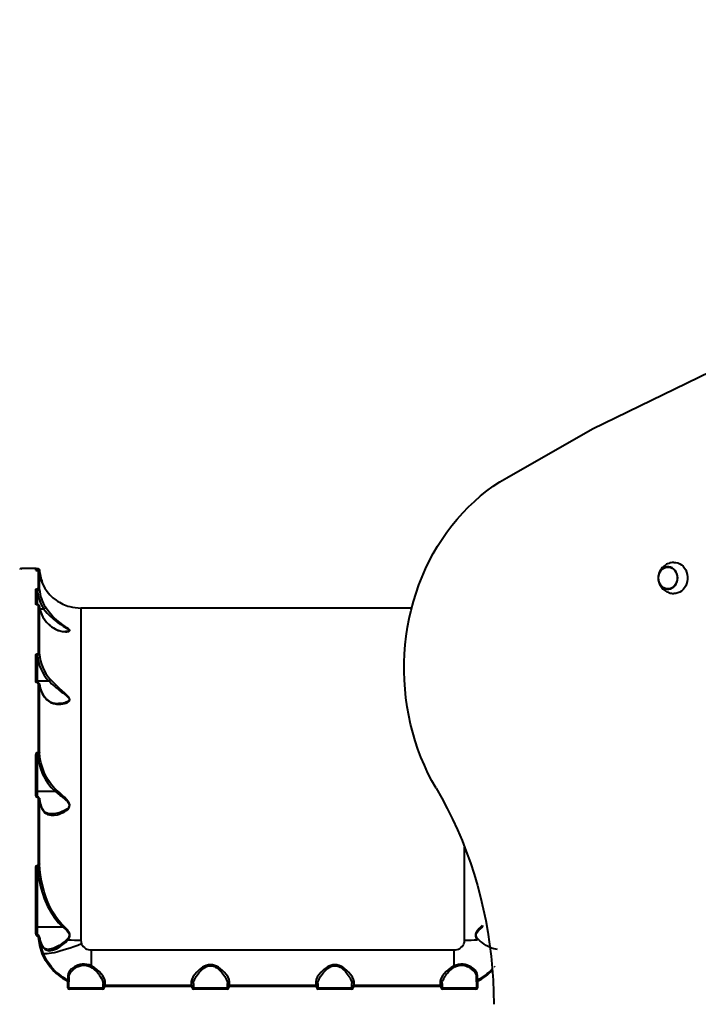
# Model space of a CAD drawing. Units: millimetres. Extents: x 12019 to 31613, y 3258 to 23323.
# Drawn here: x 20662 to 21316, y 16438 to 17387 of the extents above; entities that cross this region are included whole.
import ezdxf

# ---------------------------------------------------------------- set-up
doc = ezdxf.new("R2010")
doc.units = ezdxf.units.MM
doc.layers.add('DiKom', color=7, linetype='Continuous')
doc.styles.add('style1', font='arialbd.ttf', dxfattribs={"width": 0.8})
doc.dimstyles.new('1-50', dxfattribs={"dimtxt": 1000, "dimasz": 200, "dimexe": 100, "dimexo": 0, "dimgap": 300, "dimtad": 1, "dimtxsty": 'style1', "dimcen": 400, "dimclrd": 7, "dimclre": 7, "dimclrt": 7, "dimadec": 1, "dimazin": 2, "dimtfac": 1, "dimtmove": 0, "dimatfit": 2, "dimfxl": 0, "dimlwd": 25, "dimlwe": 18, "dimarcsym": 0})

# ---------------------------------------------------------------- blocks, each defined once
blk = doc.blocks.new('*D0')
at = {"layer": 'Defpoints', "color": 0, "transparency": 16777216}
for p in [(21874.3, 19358), (15384.24, 5258), (18905.49, 5258)]:
    blk.add_point(p, dxfattribs=at)
at = {"layer": 'DiKom', "color": 7, "lineweight": 18, "transparency": 16777216}
for p, q in [((21874.3, 19358), (15284.24, 19358)), ((18905.49, 5258), (15284.24, 5258))]:
    blk.add_line(p, q, dxfattribs=at)
at = {"layer": 'DiKom', "color": 7, "lineweight": 25, "transparency": 16777216}
blk.add_line((15384.24, 19158), (15384.24, 5458), dxfattribs=at)
at = {"layer": 'DiKom', "color": 7, "transparency": 16777216}
for points in [[(15350.91, 19158), (15417.57, 19158), (15384.24, 19358)], [(15350.91, 5458), (15417.57, 5458), (15384.24, 5258)]]:
    blk.add_solid(points, dxfattribs=at)
at = {"layer": 'DiKom', "color": 7, "transparency": 16777216, "insert": (14573.67, 9120), "char_height": 1000, "attachment_point": 5, "rotation": 90, "style": 'style1'}
blk.add_mtext('14100', dxfattribs=at)
blk = doc.blocks.new('*D1')
at = {"layer": 'Defpoints', "color": 0, "transparency": 16777216}
for p in [(24573.47, 19978.5), (16227.19, 12915.81), (24573.47, 12252.36)]:
    blk.add_point(p, dxfattribs=at)
at = {"layer": 'DiKom', "color": 7, "lineweight": 18, "transparency": 16777216}
for p, q in [((16227.19, 12915.81), (16227.19, 20078.5)), ((24573.47, 12252.36), (24573.47, 20078.5))]:
    blk.add_line(p, q, dxfattribs=at)
at = {"layer": 'DiKom', "color": 7, "lineweight": 25, "transparency": 16777216}
blk.add_line((16427.19, 19978.5), (24373.47, 19978.5), dxfattribs=at)
at = {"layer": 'DiKom', "color": 7, "transparency": 16777216}
for points in [[(16427.19, 20011.83), (16427.19, 19945.17), (16227.19, 19978.5)], [(24373.47, 20011.83), (24373.47, 19945.17), (24573.47, 19978.5)]]:
    blk.add_solid(points, dxfattribs=at)
at = {"layer": 'DiKom', "color": 7, "transparency": 16777216, "insert": (18320, 20789.41), "char_height": 1000, "attachment_point": 5, "style": 'style1'}
blk.add_mtext('8400', dxfattribs=at)
blk = doc.blocks.new('*D2')
at = {"layer": 'Defpoints', "color": 0, "transparency": 16777216}
for p in [(21889.45, 21358), (13485.65, 3258), (19019.49, 3258)]:
    blk.add_point(p, dxfattribs=at)
at = {"layer": 'DiKom', "color": 7, "lineweight": 18, "transparency": 16777216}
for p, q in [((21889.45, 21358), (13385.65, 21358)), ((19019.49, 3258), (13385.65, 3258))]:
    blk.add_line(p, q, dxfattribs=at)
at = {"layer": 'DiKom', "color": 7, "lineweight": 25, "transparency": 16777216}
blk.add_line((13485.65, 21158), (13485.65, 3458), dxfattribs=at)
at = {"layer": 'DiKom', "color": 7, "transparency": 16777216}
for points in [[(13452.32, 21158), (13518.99, 21158), (13485.65, 21358)], [(13452.32, 3458), (13518.99, 3458), (13485.65, 3258)]]:
    blk.add_solid(points, dxfattribs=at)
at = {"layer": 'DiKom', "color": 7, "transparency": 16777216, "insert": (12674.74, 9081), "char_height": 1000, "attachment_point": 5, "rotation": 90, "style": 'style1'}
blk.add_mtext('18100', dxfattribs=at)
blk = doc.blocks.new('*D3')
at = {"layer": 'Defpoints', "color": 0, "transparency": 16777216}
for p in [(14145.5, 21856), (14145.5, 12980.27), (26683.21, 12171.39)]:
    blk.add_point(p, dxfattribs=at)
at = {"layer": 'DiKom', "color": 7, "lineweight": 18, "transparency": 16777216}
for p, q in [((14145.5, 12980.27), (14145.5, 21956)), ((26683.21, 12171.39), (26683.21, 21956))]:
    blk.add_line(p, q, dxfattribs=at)
at = {"layer": 'DiKom', "color": 7, "lineweight": 25, "transparency": 16777216}
blk.add_line((26483.21, 21856), (14345.5, 21856), dxfattribs=at)
at = {"layer": 'DiKom', "color": 7, "transparency": 16777216}
for points in [[(14345.5, 21889.33), (14345.5, 21822.67), (14145.5, 21856)], [(26483.21, 21889.33), (26483.21, 21822.67), (26683.21, 21856)]]:
    blk.add_solid(points, dxfattribs=at)
at = {"layer": 'DiKom', "color": 7, "transparency": 16777216, "insert": (18381, 22666.57), "char_height": 1000, "attachment_point": 5, "style": 'style1'}
blk.add_mtext('12500', dxfattribs=at)

msp = doc.modelspace()

# ---------------------------------------------------------------- linework, layer by layer
at = {"layer": 'DiKom', "color": 7, "linetype": 'Continuous', "lineweight": 40}
for p, q in [((21214.306, 16992.674), (21424.584, 17095.089)), ((21131.656, 16945.6), (21214.306, 16992.674)), ((20677.366, 16857.993), (20663.866, 16857.993)), ((20677.366, 16856.396), (20677.366, 16857.993)), ((20678.366, 16856.101), (20678.366, 16856.832)), ((20678.899, 16857.824), (20678.866, 16857.824)), ((20678.866, 16856.489), (20678.866, 16857.824)), ((20678.866, 16856.489), (20678.899, 16856.489)), ((20678.866, 16856.489), (20678.866, 16856.234)), ((20678.899, 16856.489), (20678.899, 16857.824)), ((20678.937, 16856.22), (20678.899, 16856.489)), ((20680.923, 16856.865), (20680.853, 16856.803)), ((20678.969, 16856.234), (20678.866, 16856.234)), ((20678.866, 16856.23), (20678.866, 16856.234)), ((20678.969, 16856.23), (20678.866, 16856.23)), ((20678.969, 16856.23), (20678.969, 16856.234)), ((20679.08, 16856.229), (20678.969, 16856.232)), ((20679.926, 16838.69), (20679.926, 16856.12)), ((20680.923, 16837.806), (20680.923, 16855.197)), ((20677.366, 16823.729), (20677.366, 16837.931)), ((20678.921, 16838.388), (20678.866, 16838.388)), ((20678.866, 16837.104), (20678.866, 16838.388)), ((20678.921, 16838.388), (20678.921, 16837.104)), ((20678.366, 16823.233), (20678.366, 16836.979)), ((20678.866, 16837.104), (20678.921, 16837.104)), ((20678.866, 16837.104), (20678.866, 16823.186)), ((20678.946, 16823.186), (20678.866, 16823.186)), ((20678.866, 16823.103), (20678.866, 16823.186)), ((20678.946, 16823.103), (20678.866, 16823.103)), ((20678.946, 16823.186), (20678.946, 16823.103)), ((20679.926, 16776.304), (20679.926, 16822.692)), ((20680.84, 16822.062), (20680.923, 16821.843)), ((20681.598, 16818.081), (20680.865, 16822.221)), ((20680.923, 16775.558), (20680.923, 16821.843)), ((20681.396, 16819.222), (20684.98, 16819.222)), ((20684.98, 16819.222), (20684.987, 16819.224)), ((21040.005, 16819.993), (20720.816, 16819.993)), ((20720.816, 16819.993), (20720.816, 16499.84)), ((20691.061, 16803.223), (20691.234, 16802.96)), ((20677.366, 16749.034), (20677.366, 16774.754)), ((20678.366, 16748.429), (20678.366, 16773.952)), ((20678.866, 16775.694), (20678.946, 16775.694)), ((20678.866, 16775.694), (20678.866, 16774.564)), ((20678.866, 16774.564), (20678.866, 16749.763)), ((20678.946, 16774.564), (20678.866, 16774.564)), ((20678.946, 16775.694), (20678.946, 16774.564)), ((20678.866, 16749.763), (20689.753, 16749.763)), ((20678.866, 16749.763), (20678.866, 16748.283)), ((20678.921, 16748.283), (20678.866, 16748.283)), ((20678.866, 16748.021), (20678.866, 16748.283)), ((20678.866, 16748.021), (20678.921, 16748.021)), ((20678.921, 16748.283), (20678.921, 16748.021)), ((20679.926, 16681.365), (20679.926, 16747.342)), ((20680.831, 16746.965), (20680.923, 16746.659)), ((20680.923, 16680.828), (20680.923, 16746.659)), ((20689.753, 16749.763), (20689.756, 16749.764)), ((20677.366, 16639.014), (20677.366, 16678.878)), ((20678.366, 16638.536), (20678.366, 16678.304)), ((20678.866, 16680.399), (20678.969, 16680.399)), ((20678.866, 16680.399), (20678.866, 16679.5)), ((20678.866, 16679.5), (20678.866, 16643.345)), ((20678.969, 16679.5), (20678.866, 16679.5)), ((20678.969, 16680.399), (20678.969, 16679.5)), ((20678.866, 16643.345), (20696.026, 16643.345)), ((20678.866, 16643.345), (20678.866, 16638.123)), ((20696.026, 16643.345), (20696.029, 16643.346)), ((20678.899, 16638.123), (20678.866, 16638.123)), ((20678.866, 16637.598), (20678.866, 16638.123)), ((20678.866, 16637.598), (20678.899, 16637.598)), ((20678.899, 16637.598), (20678.899, 16638.123)), ((20679.926, 16573.447), (20679.926, 16636.626)), ((20680.834, 16636.573), (20680.923, 16636.187)), ((20680.923, 16573.148), (20680.923, 16636.187)), ((21090.916, 16499.84), (21090.916, 16589.594)), ((20678.866, 16571.973), (20678.988, 16571.973)), ((20678.866, 16571.973), (20678.866, 16571.334)), ((20678.988, 16571.973), (20678.988, 16571.334)), ((20677.366, 16505.968), (20677.366, 16569.607)), ((20678.366, 16505.806), (20678.366, 16569.293)), ((20678.866, 16571.334), (20678.866, 16512.804)), ((20678.988, 16571.334), (20678.866, 16571.334)), ((20678.866, 16512.804), (20703.114, 16512.804)), ((20678.866, 16512.804), (20678.866, 16504.855)), ((20678.953, 16504.855), (20678.866, 16504.855)), ((20678.866, 16504.012), (20678.866, 16504.855)), ((20678.866, 16504.012), (20678.953, 16504.012)), ((20678.953, 16504.855), (20678.953, 16504.012)), ((20681.027, 16502.623), (20680.931, 16503.046)), ((20681.416, 16500.63), (20681.002, 16503.04)), ((20682.791, 16496.072), (20681.605, 16499.662)), ((20682.852, 16495.735), (20682.752, 16496.112)), ((20730.866, 16490.495), (21080.866, 16490.495)), ((20730.866, 16490.495), (20730.866, 16475.086)), ((21080.866, 16475.086), (21080.866, 16490.495)), ((20708.268, 16461.518), (20708.27, 16461.39)), ((20708.366, 16454.031), (20708.366, 16459.657)), ((20709.366, 16464.094), (20709.366, 16459.606)), ((20709.366, 16453.993), (20709.366, 16459.606)), ((20742.366, 16453.993), (20742.366, 16458.043)), ((20744.366, 16455.993), (20744.366, 16459.85)), ((20827.366, 16459.85), (20827.366, 16455.993)), ((20829.366, 16458.043), (20829.366, 16453.993)), ((20862.366, 16453.993), (20862.366, 16458.043)), ((20864.366, 16455.993), (20864.366, 16459.85)), ((20947.366, 16459.85), (20947.366, 16455.993)), ((20949.366, 16458.043), (20949.366, 16453.993)), ((20982.366, 16453.993), (20982.366, 16458.043)), ((20984.366, 16455.993), (20984.366, 16459.85)), ((21067.366, 16459.85), (21067.366, 16455.993)), ((21069.366, 16458.043), (21069.366, 16453.993)), ((21102.366, 16459.606), (21102.366, 16464.094)), ((21102.366, 16459.606), (21102.366, 16453.993)), ((21103.366, 16459.657), (21103.366, 16454.031)), ((21103.462, 16461.39), (21103.464, 16461.519)), ((20709.366, 16453.993), (20742.366, 16453.993)), ((20709.866, 16452.527), (20709.866, 16453.493)), ((20741.866, 16453.493), (20709.866, 16453.493)), ((20741.866, 16452.527), (20709.866, 16452.527)), ((20741.866, 16452.527), (20741.866, 16453.493)), ((20744.366, 16455.033), (20744.366, 16455.993)), ((20827.366, 16455.993), (20744.366, 16455.993)), ((20827.366, 16455.033), (20744.366, 16455.033)), ((20827.366, 16455.993), (20827.366, 16455.033)), ((20829.366, 16453.993), (20862.366, 16453.993)), ((20829.866, 16452.527), (20829.866, 16453.493)), ((20861.866, 16453.493), (20829.866, 16453.493)), ((20861.866, 16452.527), (20829.866, 16452.527)), ((20861.866, 16452.527), (20861.866, 16453.493)), ((20864.366, 16455.033), (20864.366, 16455.993)), ((20947.366, 16455.993), (20864.366, 16455.993)), ((20947.366, 16455.033), (20864.366, 16455.033)), ((20947.366, 16455.993), (20947.366, 16455.033)), ((20949.366, 16453.993), (20982.366, 16453.993)), ((20949.866, 16452.527), (20949.866, 16453.493)), ((20981.866, 16453.493), (20949.866, 16453.493)), ((20981.866, 16452.527), (20949.866, 16452.527)), ((20981.866, 16452.527), (20981.866, 16453.493)), ((20984.366, 16455.033), (20984.366, 16455.993)), ((21067.366, 16455.993), (20984.366, 16455.993)), ((21067.366, 16455.033), (20984.366, 16455.033)), ((21067.366, 16455.993), (21067.366, 16455.033)), ((21069.366, 16453.993), (21102.366, 16453.993)), ((21069.866, 16452.527), (21069.866, 16453.493)), ((21101.866, 16453.493), (21069.866, 16453.493)), ((21101.866, 16452.527), (21069.866, 16452.527)), ((21101.866, 16452.527), (21101.866, 16453.493))]:
    msp.add_line(p, q, dxfattribs=at)
at = {"layer": 'DiKom', "color": 7, "linetype": 'Continuous', "lineweight": 40, "flags": 128}
for points in [[(21063.473, 16646.321), (21059.432, 16653.488), (21055.653, 16660.843), (21052.142, 16668.374), (21048.907, 16676.068), (21045.953, 16683.911), (21043.284, 16691.889), (21040.906, 16699.989), (21038.823, 16708.196), (21037.038, 16716.497), (21035.554, 16724.876), (21034.374, 16733.32), (21033.501, 16741.813), (21032.934, 16750.341), (21032.677, 16758.888), (21032.728, 16767.44), (21033.088, 16775.983), (21033.756, 16784.501), (21034.732, 16792.979), (21036.013, 16801.403), (21037.597, 16809.758), (21039.481, 16818.029), (21041.663, 16826.203), (21044.137, 16834.263), (21046.901, 16842.199), (21049.949, 16849.993), (21053.276, 16857.634), (21056.876, 16865.109), (21060.743, 16872.403), (21064.87, 16879.505), (21069.25, 16886.402), (21073.875, 16893.082), (21078.738, 16899.533), (21083.829, 16905.744), (21089.14, 16911.705), (21094.662, 16917.405), (21100.385, 16922.834), (21106.299, 16927.982), (21112.394, 16932.841), (21118.659, 16937.402), (21125.084, 16941.658), (21131.656, 16945.6)], [(20678.366, 16856.867), (20678.393, 16856.744), (20678.479, 16856.628), (20678.553, 16856.573), (20678.635, 16856.532), (20678.748, 16856.5), (20678.866, 16856.489)], [(20678.866, 16857.804), (20678.707, 16857.743), (20678.609, 16857.639), (20678.586, 16857.573)], [(20680.89, 16856.803), (20680.881, 16856.912), (20680.858, 16857.016), (20680.768, 16857.209), (20680.618, 16857.378), (20680.405, 16857.518), (20679.766, 16857.714), (20679.348, 16857.771), (20678.899, 16857.804)], [(21296.434, 16848.991), (21296.275, 16850.975), (21295.803, 16852.892), (21295.033, 16854.676), (21293.993, 16856.267), (21292.718, 16857.609), (21291.251, 16858.658), (21289.641, 16859.379), (21287.945, 16859.745), (21286.219, 16859.745), (21284.523, 16859.379), (21282.913, 16858.658), (21281.446, 16857.609), (21280.171, 16856.267), (21279.131, 16854.676), (21278.361, 16852.892), (21277.889, 16850.975), (21277.73, 16848.991), (21277.889, 16847.006), (21278.361, 16845.09), (21279.131, 16843.305), (21280.171, 16841.715), (21281.446, 16840.372), (21282.913, 16839.323), (21284.523, 16838.603), (21286.219, 16838.237), (21287.945, 16838.237), (21289.641, 16838.603), (21291.251, 16839.323), (21292.718, 16840.372), (21293.993, 16841.715), (21295.033, 16843.305), (21295.803, 16845.09), (21296.275, 16847.006), (21296.434, 16848.991)], [(21277.989, 16848.991), (21278.144, 16850.92), (21278.603, 16852.784), (21279.351, 16854.519), (21280.362, 16856.064), (21281.602, 16857.37), (21283.029, 16858.39), (21284.594, 16859.09), (21286.243, 16859.446), (21287.921, 16859.446), (21289.57, 16859.09), (21291.135, 16858.39), (21292.561, 16857.37), (21293.801, 16856.064), (21294.813, 16854.519), (21295.56, 16852.784), (21296.02, 16850.92), (21296.174, 16848.991), (21296.02, 16847.061), (21295.56, 16845.198), (21294.813, 16843.463), (21293.801, 16841.917), (21292.561, 16840.612), (21291.135, 16839.592), (21289.57, 16838.892), (21287.921, 16838.535), (21286.243, 16838.535), (21284.594, 16838.892), (21283.029, 16839.592), (21281.602, 16840.612), (21280.362, 16841.917), (21279.351, 16843.464), (21278.603, 16845.198), (21278.144, 16847.061), (21277.989, 16848.991)], [(21292.889, 16863.989), (21294.573, 16863.892), (21296.525, 16863.455), (21298.397, 16862.679), (21300.144, 16861.582), (21301.725, 16860.189), (21303.105, 16858.535), (21304.249, 16856.656), (21305.131, 16854.598), (21305.731, 16852.409), (21306.035, 16850.139), (21306.035, 16847.843), (21305.731, 16845.573), (21305.131, 16843.383), (21304.249, 16841.325), (21303.105, 16839.447), (21301.725, 16837.793), (21300.144, 16836.4), (21298.397, 16835.303), (21296.525, 16834.527), (21294.573, 16834.09), (21292.889, 16833.993)], [(20677.366, 16837.931), (20677.48, 16838.106), (20677.804, 16838.254), (20678.29, 16838.353), (20678.866, 16838.388)], [(20679.926, 16838.69), (20679.849, 16838.574), (20679.632, 16838.476), (20679.306, 16838.411), (20678.921, 16838.388)], [(20680.923, 16837.806), (20680.771, 16837.558), (20680.336, 16837.337), (20679.687, 16837.178), (20678.921, 16837.104)], [(20683.564, 16844.38), (20683.632, 16844.465), (20683.696, 16844.624), (20683.681, 16844.747)], [(20678.366, 16836.979), (20678.384, 16837.012), (20678.425, 16837.038), (20678.512, 16837.067), (20678.592, 16837.084), (20678.681, 16837.095), (20678.866, 16837.104)], [(20678.866, 16823.103), (20678.566, 16823.115), (20678.278, 16823.153), (20678.018, 16823.213), (20677.791, 16823.293), (20677.475, 16823.495), (20677.366, 16823.729)], [(20678.866, 16823.186), (20678.697, 16823.191), (20678.537, 16823.207), (20678.4, 16823.227), (20678.302, 16823.243), (20678.253, 16823.242), (20678.254, 16823.237)], [(20678.946, 16823.103), (20679.142, 16823.095), (20679.33, 16823.071), (20679.5, 16823.032), (20679.648, 16822.98), (20679.855, 16822.846), (20679.926, 16822.692)], [(20684.987, 16819.224), (20686.575, 16817.151), (20688.309, 16815.115), (20690.179, 16813.129), (20691.574, 16811.765), (20693.092, 16810.377), (20694.543, 16809.134), (20696.141, 16807.848), (20697.554, 16806.776), (20698.364, 16806.186), (20698.795, 16805.879), (20699.017, 16805.722), (20699.129, 16805.644), (20699.186, 16805.604), (20699.214, 16805.584), (20699.228, 16805.574), (20699.236, 16805.569), (20699.239, 16805.567), (20699.241, 16805.566), (20699.242, 16805.565), (20699.242, 16805.565), (20699.242, 16805.565), (20699.243, 16805.564), (20699.243, 16805.564), (20699.243, 16805.564), (20699.243, 16805.564), (20700.002, 16805.043), (20701.402, 16804.114), (20702.374, 16803.492), (20703.936, 16802.524), (20705.466, 16801.601), (20706.936, 16800.715), (20708.27, 16799.863), (20708.885, 16799.415), (20709.323, 16799.028), (20709.628, 16798.616), (20709.68, 16798.267), (20709.493, 16797.984), (20709.311, 16797.86), (20709.072, 16797.748), (20708.567, 16797.595), (20707.903, 16797.476), (20706.831, 16797.385), (20706.023, 16797.377)], [(20691.234, 16802.96), (20694.041, 16800.869), (20696.99, 16799.272), (20698.976, 16798.471), (20701.006, 16797.852), (20703.005, 16797.425), (20704.558, 16797.215), (20705.976, 16797.123), (20707.476, 16797.148), (20708.658, 16797.296), (20709.247, 16797.444), (20709.696, 16797.626), (20710.211, 16798.187), (20710.173, 16798.548), (20709.931, 16798.965), (20709.554, 16799.375), (20709.022, 16799.842), (20707.453, 16801.005), (20705.516, 16802.344), (20703.476, 16803.777), (20700.453, 16806.043), (20697.449, 16808.54), (20695.451, 16810.371), (20693.515, 16812.3), (20691.673, 16814.304), (20688.958, 16817.634), (20686.691, 16820.873)], [(20677.366, 16774.754), (20677.475, 16775.108), (20677.792, 16775.411), (20678.019, 16775.531), (20678.279, 16775.62), (20678.566, 16775.676), (20678.866, 16775.694)], [(20679.926, 16776.304), (20679.855, 16776.075), (20679.648, 16775.877), (20679.499, 16775.8), (20679.329, 16775.742), (20679.142, 16775.706), (20678.946, 16775.694)], [(20680.923, 16775.558), (20680.773, 16775.205), (20680.352, 16774.891), (20679.711, 16774.664), (20678.946, 16774.564)], [(20678.866, 16748.021), (20678.29, 16748.099), (20677.804, 16748.319), (20677.48, 16748.647), (20677.366, 16749.034)], [(20678.866, 16748.283), (20678.689, 16748.294), (20678.55, 16748.322), (20678.448, 16748.355), (20678.382, 16748.388), (20678.333, 16748.43), (20678.339, 16748.429)], [(20678.866, 16749.763), (20678.768, 16749.76), (20678.674, 16749.75), (20678.588, 16749.735), (20678.512, 16749.715), (20678.45, 16749.69), (20678.404, 16749.662), (20678.375, 16749.632), (20678.366, 16749.6)], [(20678.921, 16748.021), (20679.306, 16747.969), (20679.632, 16747.822), (20679.849, 16747.602), (20679.926, 16747.342)], [(20679.926, 16747.342), (20680.112, 16747.329), (20680.291, 16747.291), (20680.458, 16747.229), (20680.606, 16747.145), (20680.731, 16747.042), (20680.827, 16746.924), (20680.892, 16746.795), (20680.923, 16746.659)], [(20686.691, 16733.028), (20688.151, 16731.452), (20689.806, 16730.101), (20691.663, 16728.986), (20694.47, 16727.888), (20697.424, 16727.307), (20699.412, 16727.184), (20701.442, 16727.256), (20703.429, 16727.515), (20704.979, 16727.855), (20706.374, 16728.286), (20707.85, 16728.919), (20708.975, 16729.619), (20709.514, 16730.103), (20709.9, 16730.605), (20710.216, 16731.867), (20710.073, 16732.54), (20709.736, 16733.266), (20709.297, 16733.93), (20708.716, 16734.65), (20707.071, 16736.345), (20705.1, 16738.157), (20703.047, 16739.982), (20700.014, 16742.709), (20697.008, 16745.529), (20694.054, 16748.471), (20691.234, 16751.482)], [(20689.756, 16749.764), (20691.154, 16748.423), (20692.675, 16747.019), (20694.13, 16745.725), (20695.727, 16744.354), (20697.161, 16743.161), (20698.837, 16741.805), (20700.407, 16740.567), (20701.982, 16739.348), (20703.554, 16738.14), (20705.102, 16736.942), (20706.597, 16735.74), (20707.98, 16734.519), (20708.636, 16733.842), (20709.128, 16733.229), (20709.528, 16732.522), (20709.688, 16731.876), (20709.605, 16731.262), (20709.47, 16730.967), (20709.272, 16730.682), (20708.821, 16730.238), (20708.196, 16729.809), (20706.85, 16729.174), (20705.387, 16728.699), (20703.859, 16728.347), (20702.308, 16728.104), (20700.751, 16727.959), (20699.194, 16727.91), (20699.163, 16727.911)], [(20686.539, 16733.494), (20686.64, 16733.344), (20686.691, 16733.028)], [(20677.366, 16678.878), (20677.561, 16678.867), (20677.748, 16678.834), (20677.921, 16678.781), (20678.073, 16678.71), (20678.197, 16678.623), (20678.29, 16678.524), (20678.347, 16678.416), (20678.366, 16678.304)], [(20678.366, 16678.304), (20678.456, 16678.989), (20678.593, 16679.306), (20678.725, 16679.451), (20678.795, 16679.488), (20678.866, 16679.5)], [(20678.969, 16679.5), (20679.855, 16672.82), (20681.53, 16666.245), (20683.974, 16659.928), (20686.336, 16655.359), (20689.13, 16651.039), (20692.35, 16647.027), (20696.029, 16643.346)], [(20679.926, 16681.365), (20680.112, 16681.355), (20680.291, 16681.325), (20680.458, 16681.276), (20680.606, 16681.21), (20680.731, 16681.129), (20680.827, 16681.036), (20680.892, 16680.935), (20680.923, 16680.828)], [(20697.209, 16644.849), (20694.932, 16647.103), (20692.695, 16649.666), (20690.532, 16652.549), (20689.173, 16654.613), (20687.846, 16656.864), (20686.704, 16659.034), (20685.59, 16661.417), (20683.772, 16666.139), (20682.395, 16670.953), (20681.446, 16675.85), (20680.923, 16680.828)], [(20678.297, 16638.71), (20678.347, 16638.629), (20678.366, 16638.536)], [(20678.866, 16643.345), (20678.768, 16643.342), (20678.674, 16643.333), (20678.588, 16643.318), (20678.512, 16643.298), (20678.45, 16643.273), (20678.404, 16643.246), (20678.375, 16643.215), (20678.366, 16643.184)], [(20683.681, 16626.19), (20684.441, 16624.821), (20685.324, 16623.615), (20686.283, 16622.626), (20687.361, 16621.799), (20688.844, 16621.012), (20690.507, 16620.48), (20692.352, 16620.208), (20695.144, 16620.267), (20698.017, 16620.778), (20699.971, 16621.343), (20701.965, 16622.091), (20703.911, 16622.993), (20705.413, 16623.827), (20706.747, 16624.702), (20708.169, 16625.855), (20709.22, 16627.006), (20709.702, 16627.753), (20710.026, 16628.501), (20710.186, 16630.232), (20709.987, 16631.088), (20709.611, 16631.987), (20709.161, 16632.777), (20708.585, 16633.614), (20706.962, 16635.553), (20705.05, 16637.527), (20703.074, 16639.43), (20700.143, 16642.155), (20697.209, 16644.849)], [(20696.026, 16643.345), (20696.688, 16642.82), (20697.413, 16642.246), (20698.199, 16641.623), (20699.047, 16640.95), (20700.562, 16639.745), (20702.076, 16638.53), (20703.582, 16637.298), (20705.071, 16636.034), (20706.519, 16634.722), (20707.87, 16633.339), (20708.512, 16632.562), (20709.008, 16631.84), (20709.441, 16630.982), (20709.66, 16630.172), (20709.662, 16629.336), (20709.572, 16628.925), (20709.422, 16628.519), (20709.033, 16627.845), (20708.466, 16627.166), (20707.187, 16626.077), (20705.781, 16625.174), (20704.315, 16624.403), (20702.813, 16623.734), (20700.781, 16622.979), (20698.659, 16622.353), (20696.737, 16621.924), (20694.701, 16621.621), (20692.771, 16621.496), (20692.37, 16621.508)], [(21063.473, 16646.321), (21069.02, 16636.594), (21074.298, 16626.671), (21079.304, 16616.56), (21084.032, 16606.272), (21088.477, 16595.819), (21092.635, 16585.208), (21096.501, 16574.452), (21100.073, 16563.56), (21103.346, 16552.544), (21106.317, 16541.415), (21108.983, 16530.183), (21111.342, 16518.86), (21113.391, 16507.457), (21115.128, 16495.985), (21116.552, 16484.455), (21117.661, 16472.88), (21118.453, 16461.269), (21118.929, 16449.636), (21119.088, 16437.991)], [(20679.926, 16636.626), (20680.112, 16636.617), (20680.291, 16636.593), (20680.458, 16636.553), (20680.606, 16636.499), (20680.731, 16636.433), (20680.827, 16636.357), (20680.892, 16636.274), (20680.923, 16636.187)], [(20683.654, 16626.659), (20681.743, 16631.699), (20680.91, 16636.541)], [(20683.681, 16626.19), (20683.696, 16626.45), (20683.632, 16626.702), (20683.622, 16626.717)], [(20692.408, 16621.493), (20690.89, 16621.572), (20689.766, 16621.753), (20688.973, 16621.956), (20688.341, 16622.172), (20687.406, 16622.599), (20686.205, 16623.387), (20684.864, 16624.737), (20683.632, 16626.761)], [(20677.366, 16569.607), (20677.443, 16570.356), (20677.687, 16571.072), (20678.146, 16571.684), (20678.478, 16571.893), (20678.67, 16571.953), (20678.866, 16571.973)], [(20678.988, 16571.973), (20679.11, 16571.985), (20679.23, 16572.021), (20679.44, 16572.149), (20679.597, 16572.316), (20679.729, 16572.531), (20679.879, 16572.979), (20679.926, 16573.447)], [(20679.926, 16573.447), (20680.112, 16573.441), (20680.291, 16573.425), (20680.458, 16573.398), (20680.606, 16573.361), (20680.731, 16573.316), (20680.827, 16573.264), (20680.892, 16573.208), (20680.923, 16573.148)], [(20703.962, 16513.805), (20701.737, 16516.022), (20699.517, 16518.568), (20697.502, 16521.196), (20695.678, 16523.863), (20693.867, 16526.813), (20692.622, 16529.041), (20691.376, 16531.453), (20690.14, 16534.051), (20689.127, 16536.36), (20688.105, 16538.875), (20687.087, 16541.602), (20685.496, 16546.438), (20684.043, 16551.726), (20682.84, 16557.17), (20681.898, 16562.762), (20681.287, 16567.928), (20680.923, 16573.148)], [(20677.366, 16569.607), (20677.561, 16569.601), (20677.748, 16569.583), (20677.921, 16569.554), (20678.073, 16569.515), (20678.197, 16569.467), (20678.29, 16569.413), (20678.347, 16569.354), (20678.366, 16569.293)], [(20678.366, 16569.293), (20678.442, 16570.376), (20678.56, 16570.909), (20678.707, 16571.228), (20678.786, 16571.308), (20678.826, 16571.328), (20678.866, 16571.334)], [(20678.988, 16571.334), (20680.149, 16560.709), (20682.362, 16550.267), (20685.638, 16540.055), (20688.841, 16532.613), (20692.728, 16525.5), (20695.819, 16520.903), (20699.29, 16516.62), (20703.122, 16512.807)], [(20678.866, 16504.855), (20678.843, 16504.856), (20678.818, 16504.862), (20678.786, 16504.874), (20678.748, 16504.894), (20678.656, 16504.969), (20678.557, 16505.088), (20678.387, 16505.434), (20678.296, 16505.865)], [(20678.866, 16512.804), (20678.674, 16512.792), (20678.512, 16512.758), (20678.404, 16512.706), (20678.366, 16512.645)], [(20703.114, 16512.804), (20704.751, 16511.484), (20706.05, 16510.349), (20707.418, 16508.999), (20708.638, 16507.499), (20709.165, 16506.613), (20709.509, 16505.766), (20709.685, 16504.803), (20709.619, 16503.854), (20709.352, 16502.998), (20708.885, 16502.124), (20707.714, 16500.677)], [(20703.122, 16512.807), (20703.566, 16513.298), (20703.962, 16513.805)], [(20708.338, 16500.163), (20708.959, 16500.992), (20709.455, 16501.801), (20709.887, 16502.751), (20710.142, 16503.687), (20710.219, 16504.698), (20710.091, 16505.722), (20709.798, 16506.667), (20709.334, 16507.646), (20707.864, 16509.78), (20705.98, 16511.867), (20703.962, 16513.805)], [(21107.77, 16513.805), (21106.226, 16512.342), (21104.865, 16510.933), (21103.433, 16509.225), (21102.397, 16507.646), (21101.934, 16506.667), (21101.64, 16505.722), (21101.512, 16504.699), (21101.59, 16503.687), (21101.845, 16502.751), (21102.277, 16501.801), (21103.394, 16500.163)], [(21104.017, 16500.677), (21103.362, 16501.415), (21102.846, 16502.126), (21102.378, 16503), (21102.112, 16503.856), (21102.047, 16504.806), (21102.224, 16505.77), (21102.568, 16506.616), (21103.095, 16507.501), (21104.728, 16509.432), (21106.511, 16511.085), (21108.618, 16512.804)], [(21107.77, 16513.805), (21108.165, 16513.298), (21108.61, 16512.807)], [(20680.032, 16502.703), (20679.942, 16503.154), (20679.733, 16503.564), (20679.397, 16503.881), (20679.179, 16503.979), (20678.953, 16504.012)], [(20683.545, 16487.121), (20681.172, 16494.786), (20680.032, 16502.703)], [(20681.027, 16502.623), (20681.708, 16499.137), (20682.852, 16495.735)], [(20684.472, 16487.377), (20682.145, 16494.875), (20681.027, 16502.623)], [(20689.143, 16490.952), (20687.592, 16491.131), (20685.937, 16491.841), (20684.267, 16493.416), (20683.467, 16494.652), (20682.698, 16496.302)], [(20682.852, 16495.735), (20683.767, 16493.885), (20684.826, 16492.379), (20686.033, 16491.198), (20687.37, 16490.351), (20690.354, 16489.624), (20693.66, 16490.053), (20697.221, 16491.463), (20700.921, 16493.668), (20703.449, 16495.532), (20705.947, 16497.676), (20708.338, 16500.163)], [(20721.575, 16496.198), (20717.881, 16494.792), (20714.224, 16493.459), (20710.639, 16492.214), (20707.163, 16491.068), (20703.828, 16490.033), (20700.669, 16489.119), (20697.716, 16488.335), (20694.999, 16487.689), (20692.544, 16487.187), (20690.375, 16486.835), (20688.515, 16486.635), (20686.981, 16486.589), (20685.789, 16486.698), (20684.95, 16486.962), (20684.472, 16487.377)], [(20707.714, 16500.677), (20705.862, 16498.95), (20703.936, 16497.415), (20701.979, 16496.024), (20700.014, 16494.771), (20697.331, 16493.288), (20694.857, 16492.183), (20692.45, 16491.402), (20690.636, 16491.051), (20689.119, 16490.962)], [(20720.816, 16499.84), (20721.006, 16497.98), (20721.575, 16496.198)], [(21090.156, 16496.198), (21090.725, 16497.977), (21090.916, 16499.84)], [(21122.611, 16490.961), (21121.083, 16491.052), (21119.271, 16491.404), (21118.104, 16491.744), (21116.865, 16492.187), (21115.555, 16492.739), (21114.392, 16493.293), (21113.111, 16493.967), (21111.711, 16494.775), (21109.747, 16496.028), (21107.792, 16497.417), (21105.868, 16498.951), (21104.017, 16500.677)], [(20691.307, 16473.89), (20686.92, 16480.217), (20683.545, 16487.121)], [(20692.082, 16474.435), (20687.782, 16480.623), (20684.472, 16487.377)], [(20730.866, 16475.086), (20728.803, 16475.889), (20726.629, 16476.452), (20724.397, 16476.713), (20722.187, 16476.65), (20720.057, 16476.291), (20718.078, 16475.701), (20714.626, 16474.061), (20711.881, 16472.079), (20709.884, 16469.962), (20708.652, 16467.8), (20708.241, 16465.681)], [(20709.366, 16464.094), (20709.524, 16465.489), (20710.026, 16466.985), (20710.886, 16468.534), (20711.822, 16469.77), (20712.717, 16470.738), (20713.98, 16471.877), (20715.235, 16472.821), (20716.303, 16473.504), (20717.369, 16474.09), (20718.416, 16474.578), (20720.254, 16475.23), (20722.241, 16475.641), (20724.321, 16475.735), (20726.409, 16475.473), (20728.426, 16474.883), (20730.325, 16474.041)], [(20730.325, 16474.041), (20731.633, 16473.278), (20732.996, 16472.299), (20734.101, 16471.37), (20735.28, 16470.253), (20736.191, 16469.298), (20736.705, 16468.722), (20736.975, 16468.41), (20737.113, 16468.248), (20737.182, 16468.165), (20737.217, 16468.123), (20737.235, 16468.102), (20737.243, 16468.092), (20737.248, 16468.087), (20737.25, 16468.084), (20737.251, 16468.083), (20737.252, 16468.082), (20737.252, 16468.082), (20737.252, 16468.082), (20737.252, 16468.082), (20737.252, 16468.082), (20737.252, 16468.082), (20737.252, 16468.081), (20737.702, 16467.529), (20738.441, 16466.571), (20738.931, 16465.895), (20739.939, 16464.38), (20740.747, 16462.998), (20741.408, 16461.67), (20742.111, 16459.756), (20742.366, 16458.043)], [(20744.366, 16459.85), (20744.078, 16461.487), (20743.281, 16463.325), (20742.057, 16465.31), (20740.46, 16467.394), (20738.554, 16469.49), (20736.327, 16471.559), (20733.78, 16473.481), (20730.866, 16475.086)], [(20864.366, 16459.85), (20863.966, 16461.815), (20862.876, 16464.042), (20861.211, 16466.462), (20859.081, 16468.944), (20857.4, 16470.609), (20855.513, 16472.224), (20853.476, 16473.678), (20851.694, 16474.697), (20849.916, 16475.463), (20847.893, 16476.01), (20845.881, 16476.195), (20843.866, 16476.015), (20841.839, 16475.472), (20840.056, 16474.707), (20838.269, 16473.687), (20835.228, 16471.408), (20832.659, 16468.953), (20830.512, 16466.449), (20828.851, 16464.035), (20827.759, 16461.797), (20827.366, 16459.85)], [(20829.366, 16458.043), (20829.517, 16459.333), (20829.951, 16460.771), (20830.654, 16462.363), (20831.278, 16463.522), (20832.088, 16464.844), (20832.966, 16466.126), (20833.945, 16467.423), (20835.015, 16468.71), (20836.181, 16469.977), (20837.57, 16471.316), (20838.857, 16472.394), (20840.39, 16473.464), (20842.083, 16474.363), (20843.008, 16474.722), (20843.92, 16474.981), (20845.89, 16475.205), (20847.845, 16474.973), (20848.758, 16474.71), (20849.683, 16474.348), (20850.799, 16473.785), (20851.868, 16473.123), (20852.894, 16472.378), (20853.911, 16471.538), (20854.999, 16470.531), (20856.011, 16469.493), (20856.893, 16468.506), (20857.797, 16467.41), (20858.766, 16466.127), (20859.64, 16464.851), (20860.451, 16463.528), (20861.075, 16462.368), (20862.018, 16460.076), (20862.366, 16458.043)], [(20984.366, 16459.85), (20983.966, 16461.815), (20982.876, 16464.042), (20981.211, 16466.462), (20979.081, 16468.944), (20977.4, 16470.609), (20975.513, 16472.224), (20973.476, 16473.678), (20971.694, 16474.697), (20969.916, 16475.463), (20967.893, 16476.01), (20965.881, 16476.195), (20963.866, 16476.015), (20961.839, 16475.472), (20960.056, 16474.707), (20958.269, 16473.687), (20955.228, 16471.408), (20952.659, 16468.953), (20950.512, 16466.449), (20948.851, 16464.035), (20947.759, 16461.797), (20947.366, 16459.85)], [(20949.366, 16458.043), (20949.517, 16459.333), (20949.951, 16460.771), (20950.654, 16462.363), (20951.278, 16463.522), (20952.088, 16464.844), (20952.966, 16466.126), (20953.945, 16467.423), (20955.015, 16468.71), (20956.181, 16469.977), (20957.57, 16471.316), (20958.857, 16472.394), (20960.39, 16473.464), (20962.083, 16474.363), (20963.008, 16474.722), (20963.92, 16474.981), (20965.89, 16475.205), (20967.845, 16474.973), (20968.758, 16474.71), (20969.683, 16474.348), (20970.799, 16473.785), (20971.868, 16473.123), (20972.894, 16472.378), (20973.911, 16471.538), (20974.999, 16470.531), (20976.011, 16469.493), (20976.893, 16468.506), (20977.797, 16467.41), (20978.766, 16466.127), (20979.64, 16464.851), (20980.451, 16463.528), (20981.075, 16462.368), (20982.018, 16460.076), (20982.366, 16458.043)], [(21080.866, 16475.086), (21077.94, 16473.473), (21075.386, 16471.543), (21073.174, 16469.486), (21071.255, 16467.373), (21069.665, 16465.295), (21068.439, 16463.303), (21067.648, 16461.471), (21067.366, 16459.85)], [(21069.366, 16458.043), (21069.477, 16459.135), (21069.797, 16460.336), (21070.314, 16461.649), (21070.79, 16462.631), (21071.391, 16463.717), (21072.005, 16464.716), (21072.787, 16465.875), (21073.598, 16466.978), (21074.476, 16468.077), (21075.531, 16469.287), (21076.437, 16470.238), (21077.996, 16471.691), (21079.593, 16472.937), (21081.406, 16474.041)], [(21103.491, 16465.681), (21103.123, 16467.684), (21102.22, 16469.438), (21101.039, 16470.926), (21099.811, 16472.113), (21098.574, 16473.094), (21097.634, 16473.734), (21097.147, 16474.036), (21097.049, 16474.094), (21097.028, 16474.106), (21097.024, 16474.109), (21097.023, 16474.11), (21097.022, 16474.11), (21097.022, 16474.11), (21097.022, 16474.11), (21097.022, 16474.11), (21097.022, 16474.11), (21093.583, 16475.726), (21091.6, 16476.309), (21089.483, 16476.656), (21087.277, 16476.71), (21085.063, 16476.444), (21082.905, 16475.881), (21080.866, 16475.086)], [(21081.406, 16474.041), (21083.296, 16474.879), (21085.313, 16475.47), (21087.399, 16475.734), (21089.48, 16475.642), (21090.798, 16475.405), (21092.074, 16475.047), (21093.311, 16474.58), (21094.356, 16474.093), (21095.42, 16473.509), (21096.488, 16472.827), (21097.109, 16472.381), (21097.741, 16471.886), (21098.375, 16471.343), (21099.002, 16470.751), (21099.902, 16469.779), (21100.375, 16469.192), (21100.61, 16468.874), (21100.727, 16468.708), (21100.785, 16468.624), (21100.814, 16468.581), (21100.828, 16468.56), (21100.835, 16468.549), (21100.839, 16468.544), (21100.841, 16468.541), (21100.841, 16468.54), (21100.842, 16468.539), (21100.842, 16468.539), (21100.842, 16468.538), (21100.842, 16468.538), (21100.842, 16468.538), (21100.842, 16468.538), (21100.842, 16468.538), (21100.842, 16468.538), (21100.927, 16468.409), (21101.214, 16467.942), (21101.581, 16467.253), (21101.813, 16466.733), (21101.975, 16466.304), (21102.279, 16465.12), (21102.366, 16464.094)], [(20708.241, 16465.681), (20708.252, 16463.822), (20708.26, 16462.476), (20708.266, 16461.665)], [(21103.466, 16461.668), (21103.471, 16462.491), (21103.48, 16463.83), (21103.491, 16465.681)]]:
    msp.add_lwpolyline(points, dxfattribs=at)
at = {"layer": 'DiKom', "color": 7, "linetype": 'Continuous', "lineweight": 40}
for centre, radius, start, end in [((20661.866, 16856.993), 1, 0, 90), ((20663.866, 16856.993), 1, 90, 180), ((20677.366, 16856.993), 1, 0, 90), ((20679.117, 16861.793), 5.308, 267.637735, 289.085261), ((20722.041, 16859.854), 41.227, 184.163042, 201.494777), ((20678.559, 16861.001), 4.781, 255.546162, 273.676537), ((20679.175, 16853.369), 2.868, 74.826399, 94.11633), ((20679.928, 16855.121), 0.998, 4.74337, 90.130663), ((20718.779, 16858.872), 38.113, 186.657017, 235.530817), ((20677.392, 16836.951), 0.98, 6.844141, 91.550634), ((20679.949, 16837.705), 0.985, 8.455875, 91.336949), ((20717.112, 16840.694), 36.309, 184.658575, 213.086034), ((20716.937, 16840.033), 38.136, 184.531929, 213.07258), ((20677.385, 16822.717), 1.012, 31.725498, 91.10827), ((20679.23, 16821.386), 1.822, 25.349653, 98.981025), ((20679.967, 16821.718), 0.974, 11.067765, 92.424487), ((20709.014, 16825.041), 28.349, 187.736254, 231.157553), ((20683.688, 16822.365), 3.4, 292.469741, 332.035997), ((20720.402, 16860.502), 40.385, 234.949669, 255.363191), ((20720.816, 16859.993), 40, 254.601738, 270), ((20710.213, 16826.007), 29.761, 197.143871, 230.229376), ((20706.732, 16821.112), 23.757, 228.752439, 268.371871), ((20677.467, 16773.826), 0.934, 15.884733, 96.244495), ((20678.917, 16774.022), 0.556, 95.295434, 187.171232), ((20720.522, 16777.937), 41.719, 184.733733, 222.479168), ((20680.016, 16775.356), 0.952, 17.616478, 95.416335), ((20721.162, 16778.549), 40.352, 184.298024, 222.127164), ((20677.481, 16748.087), 0.954, 25.111885, 96.947019), ((20679.059, 16746.345), 1.943, 21.016827, 94.091178), ((20705.758, 16749.589), 25.054, 186.519447, 220.161434), ((20706.411, 16749.472), 25.677, 186.94449, 219.821461), ((20686.521, 16754.119), 5.425, 306.602836, 330.311217), ((20698.728, 16744.123), 16.219, 221.381711, 271.537729), ((20678.873, 16678.895), 1.507, 90.255217, 180.651302), ((20678.976, 16681.348), 0.95, 269.600635, 1.027108), ((20679.125, 16681.454), 1.96, 265.447322, 336.528814), ((20677.543, 16637.911), 1.117, 47.559714, 99.119582), ((20678.834, 16639.076), 1.478, 186.671672, 271.224487), ((20678.871, 16638.691), 0.576, 177.902281, 269.437624), ((20690.649, 16648.811), 7.669, 314.552136, 328.796521), ((20678.893, 16636.084), 2.038, 13.313536, 89.854641), ((20678.915, 16636.581), 1.017, 6.535829, 90.923108), ((20710.048, 16638.855), 29.251, 185.30585, 205.655989), ((20678.99, 16573.283), 1.948, 269.920629, 352.704325), ((20679.093, 16505.698), 1.749, 171.11566, 262.518492), ((20677.643, 16504.094), 1.894, 67.562756, 98.411159), ((20703.115, 16512.815), 0.0109, 263.681309, 308.917897), ((21108.617, 16512.815), 0.0109, 231.108314, 276.285343), ((20678.867, 16502.766), 2.116, 6.99337, 87.661886), ((20680.42, 16500.56), 2.178, 73.816005, 100.272345), ((20704.154, 16495.717), 6.106, 46.7383, 54.32759), ((20720.682, 16736.721), 236.881, 267.012978, 270.032383), ((20730.608, 16500.589), 10.098, 206.546382, 271.461812), ((21081.123, 16500.589), 10.098, 268.538188, 333.453618), ((21091.05, 16736.721), 236.881, 269.967617, 272.987022), ((21107.578, 16495.717), 6.106, 125.67241, 133.261692), ((20684.764, 16484.747), 2.668, 96.278462, 117.19332), ((20694.043, 16470.939), 4.024, 119.155601, 132.838329), ((20730.944, 16506.065), 51.053, 219.067916, 243.06418), ((20730.866, 16505.993), 50, 219.134461, 243.132866), ((20737.274, 16471.116), 7.54, 148.210809, 157.173869), ((21074.457, 16471.116), 7.54, 22.826131, 31.789191), ((21080.866, 16505.993), 50, 296.867134, 317.463061), ((21080.787, 16506.065), 51.053, 296.935782, 316.461288), ((21117.689, 16470.939), 4.024, 47.161671, 60.844399), ((20717.707, 16455.837), 10.956, 149.47712, 154.512139), ((20707.362, 16459.656), 1.004, 2.083388, 63.025753), ((20707.615, 16464.031), 1.764, 7.056386, 69.227963), ((20707.366, 16459.606), 2, 0, 63.132866), ((20708.65, 16454.104), 5.56, 82.59851, 92.925456), ((20744.261, 16457.927), 1.926, 86.890207, 169.86767), ((20827.47, 16457.927), 1.926, 10.13233, 93.109793), ((20864.261, 16457.927), 1.926, 86.890207, 169.867671), ((20947.47, 16457.927), 1.926, 10.13233, 93.109793), ((20984.261, 16457.927), 1.926, 86.890207, 169.86767), ((21067.47, 16457.927), 1.926, 10.13233, 93.109794), ((21104.116, 16464.031), 1.764, 110.772037, 172.943613), ((21104.366, 16459.606), 2, 116.867134, 180), ((21103.082, 16454.104), 5.56, 87.074544, 97.40149), ((21104.37, 16459.658), 1.004, 117.020501, 180.024386), ((21094.024, 16455.837), 10.956, 25.487861, 30.52288), ((20708.65, 16446.553), 7.484, 84.510515, 92.175687), ((20709.868, 16454.029), 1.502, 179.92254, 269.922025), ((20709.866, 16453.993), 0.5, 180, 270), ((20741.864, 16454.029), 1.502, 270.077854, 0.07758), ((20741.866, 16453.993), 0.5, 270, 0), ((20744.366, 16453.993), 2, 90, 180), ((20743.082, 16446.553), 7.484, 87.824313, 95.489485), ((20744.367, 16454.033), 1.001, 90.05048, 180.143601), ((20827.366, 16453.993), 2, 0, 90), ((20827.366, 16454.033), 1.001, 358.429426, 89.990761), ((20828.65, 16446.553), 7.484, 84.510515, 92.175687), ((20829.868, 16454.029), 1.502, 179.92254, 269.922025), ((20829.866, 16453.993), 0.5, 180, 270), ((20861.864, 16454.029), 1.502, 270.077854, 0.07758), ((20861.866, 16453.993), 0.5, 270, 0), ((20864.366, 16453.993), 2, 90, 180), ((20863.082, 16446.553), 7.484, 87.824313, 95.489485), ((20864.367, 16454.033), 1.001, 90.05048, 180.143601), ((20947.366, 16453.993), 2, 0, 90), ((20947.366, 16454.033), 1.001, 358.429426, 89.990761), ((20948.65, 16446.553), 7.484, 84.510515, 92.175687), ((20949.868, 16454.029), 1.502, 179.92254, 269.922025), ((20949.866, 16453.993), 0.5, 180, 270), ((20981.864, 16454.029), 1.502, 270.077854, 0.07758), ((20981.866, 16453.993), 0.5, 270, 0), ((20984.366, 16453.993), 2, 90, 180), ((20983.082, 16446.553), 7.484, 87.824313, 95.489485), ((20984.367, 16454.033), 1.001, 90.05048, 180.143601), ((21067.366, 16453.993), 2, 0, 90), ((21067.366, 16454.033), 1.001, 358.429426, 89.990761), ((21068.65, 16446.553), 7.484, 84.510515, 92.175687), ((21069.868, 16454.029), 1.502, 179.92254, 269.922025), ((21069.866, 16453.993), 0.5, 180, 270), ((21101.864, 16454.029), 1.502, 270.077854, 0.07758), ((21101.866, 16453.993), 0.5, 269.999999, 0), ((21103.082, 16446.553), 7.484, 87.824313, 95.489485)]:
    msp.add_arc(centre, radius, start, end, dxfattribs=at)
for points, knots in [([(21292.886, 16863.954), (21292.639, 16863.959), (21291.649, 16863.982), (21289.936, 16863.7), (21287.81, 16863.12), (21285.813, 16862.243), (21283.978, 16861.119), (21282.334, 16859.771), (21280.906, 16858.226), (21279.714, 16856.515), (21278.774, 16854.665), (21278.107, 16852.703), (21277.731, 16850.796), (21277.689, 16849.548), (21277.67, 16848.991)], [0, 0, 0, 0, 0.0312789, 0.1257372, 0.2189784, 0.3110004, 0.4018326, 0.491517, 0.5801897, 0.6680128, 0.7552648, 0.8423087, 0.9296345, 1, 1, 1, 1]), ([(21277.67, 16848.991), (21277.695, 16848.354), (21277.747, 16846.997), (21278.195, 16844.942), (21278.963, 16842.868), (21280.062, 16840.896), (21281.465, 16839.085), (21283.141, 16837.49), (21285.044, 16836.158), (21287.12, 16835.121), (21289.314, 16834.415), (21291.255, 16834.042), (21292.453, 16834.034), (21292.889, 16834.032)], [0, 0, 0, 0, 0.0804555, 0.1715017, 0.2646314, 0.3597554, 0.4564926, 0.5542531, 0.6524208, 0.7504492, 0.847959, 0.9446724, 1, 1, 1, 1])]:
    msp.add_open_spline(points, degree=3, knots=knots, dxfattribs=at)

# ---------------------------------------------------------------- dimensions: what is measured, and where the dimension line sits
at = {"layer": 'DiKom'}
for base, p1, p2, text, picture, middle in [((14145.5, 21856), (26683.21, 12171.395), (14145.5, 12980.271), '12500', '*D3', (18381, 21856)), ((24573.474, 19978.5), (16227.188, 12915.81), (24573.474, 12252.357), '8400', '*D1', (18320, 19978.5))]:
    dim = msp.add_linear_dim(base=base, p1=p1, p2=p2, text=text, dimstyle='1-50', dxfattribs=at)
    dim.commit()
    dim.dimension.update_dxf_attribs({"geometry": picture, "text_midpoint": middle, "dimtype": 160})
for base, p1, p2, picture, middle in [((13485.653, 3258), (21889.454, 21358), (19019.486, 3258), '*D2', (13485.653, 9081)), ((15384.241, 5258), (21874.305, 19358), (18905.486, 5258), '*D0', (15384.241, 9120))]:
    dim = msp.add_linear_dim(base=base, p1=p1, p2=p2, angle=270, dimstyle='1-50', dxfattribs=at)
    dim.commit()
    dim.dimension.update_dxf_attribs({"geometry": picture, "text_midpoint": middle, "dimtype": 160})

doc.saveas('drawing.dxf')
